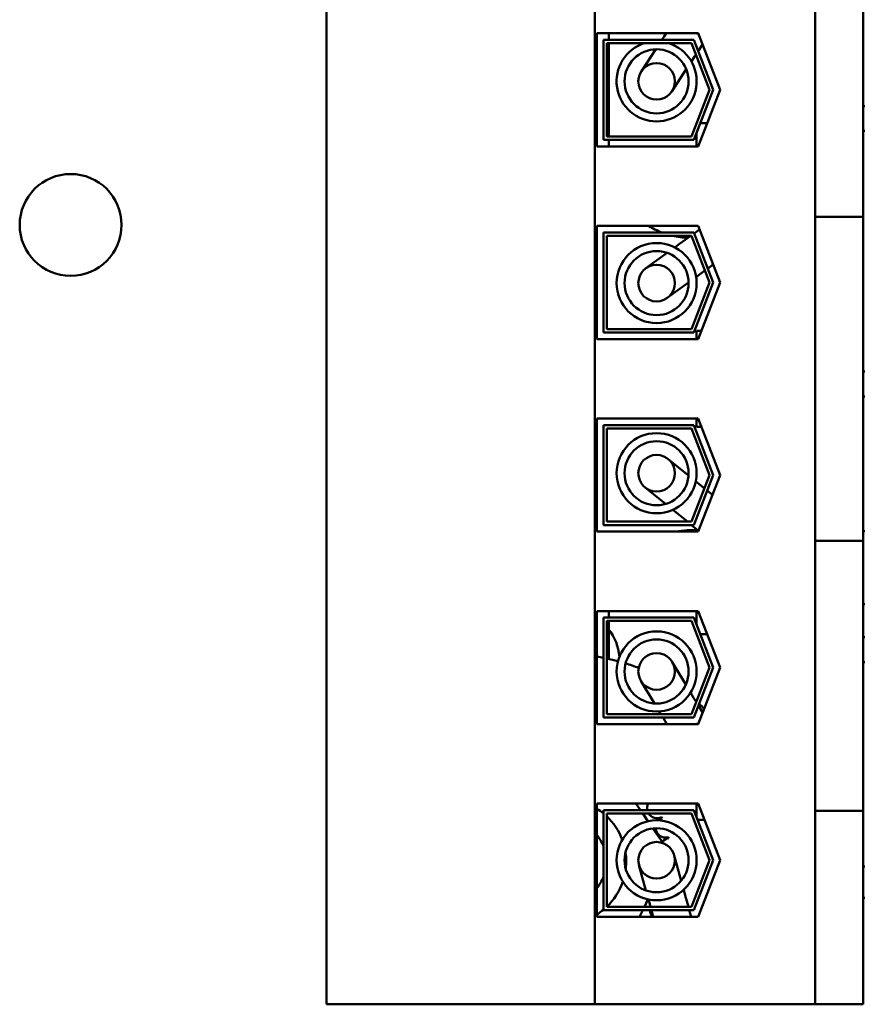
# Model space of a CAD drawing. Units: inches. Extents: x 2 to 86, y 1 to 67.
# Drawn here: x 65.9 to 67.6, y 34.1 to 36.1 of the extents above; entities that cross this region are included whole.
import ezdxf

# ---------------------------------------------------------------- set-up
doc = ezdxf.new("R2010")
doc.units = ezdxf.units.IN
doc.header["$LTSCALE"] = 4
doc.header["$MEASUREMENT"] = 0
doc.layers.add('Visible (ANSI)', color=7, linetype='Continuous', lineweight=50)

msp = doc.modelspace()

# ---------------------------------------------------------------- linework, layer by layer
at = {"layer": 'Visible (ANSI)'}
for p, q in [((66.4965, 34.1377), (66.4965, 36.6497)), ((67.0355, 34.1377), (67.0355, 36.6497)), ((67.4779, 35.8022), (67.4779, 36.1776)), ((67.5745, 36.1776), (67.5745, 35.8022)), ((67.0392, 36.0873), (67.2431, 36.0873)), ((67.0392, 35.86), (67.0392, 36.0873)), ((67.0632, 36.074), (67.0632, 36.0873)), ((67.1745, 36.0806), (67.1701, 36.074)), ((67.1745, 36.0806), (67.1789, 36.0873)), ((67.2395, 36.0867), (67.2395, 36.0873)), ((67.2434, 36.0867), (67.2395, 36.0867)), ((67.2431, 36.0873), (67.2872, 35.9737)), ((67.0525, 35.8733), (67.0525, 36.074)), ((67.0525, 36.074), (67.234, 36.074)), ((67.2294, 36.0673), (67.0592, 36.0673)), ((67.0592, 36.0673), (67.0592, 35.88)), ((67.0632, 35.88), (67.0632, 36.0673)), ((67.2658, 35.9737), (67.2294, 36.0673)), ((67.234, 36.074), (67.2729, 35.9737)), ((67.2428, 36.0511), (67.2518, 36.0648)), ((67.1577, 36.0551), (67.1288, 36.0109)), ((67.2293, 36.0305), (67.2358, 36.0404)), ((67.2358, 36.0404), (67.2383, 36.0443)), ((67.1901, 35.9707), (67.219, 36.0149)), ((67.2294, 35.88), (67.2658, 35.9737)), ((67.2729, 35.9737), (67.234, 35.8733)), ((67.2872, 35.9737), (67.2431, 35.86)), ((67.5745, 35.9412), (67.5779, 35.9412)), ((67.2395, 35.9061), (67.2395, 35.9067)), ((67.2397, 35.9067), (67.2395, 35.9067)), ((67.2612, 35.9067), (67.2469, 35.9067)), ((67.2395, 35.86), (67.2395, 35.8877)), ((67.5779, 35.8912), (67.5745, 35.8912)), ((67.234, 35.8733), (67.0525, 35.8733)), ((67.0592, 35.88), (67.2294, 35.88)), ((67.0632, 35.86), (67.0632, 35.8733)), ((67.2431, 35.86), (67.0392, 35.86)), ((67.4779, 35.8022), (67.4779, 35.7189)), ((67.5745, 35.7189), (67.5745, 35.8022)), ((67.5745, 35.7189), (67.4779, 35.7189)), ((67.4779, 35.0683), (67.4779, 35.7189)), ((67.5745, 35.0683), (67.5745, 35.7189)), ((67.0392, 35.7007), (67.2431, 35.7007)), ((67.0392, 35.4733), (67.0392, 35.7007)), ((67.0525, 35.4867), (67.0525, 35.6873)), ((67.0525, 35.6873), (67.234, 35.6873)), ((67.234, 35.6873), (67.2729, 35.587)), ((67.2347, 35.6854), (67.2459, 35.6935)), ((67.2431, 35.7007), (67.2872, 35.587)), ((67.0592, 35.6807), (67.0592, 35.4933)), ((67.2294, 35.6807), (67.0592, 35.6807)), ((67.2055, 35.6642), (67.1959, 35.6573)), ((67.2055, 35.6642), (67.2282, 35.6807)), ((67.2658, 35.587), (67.2294, 35.6807)), ((67.1807, 35.6463), (67.1379, 35.6154)), ((67.2389, 35.5979), (67.2484, 35.6048)), ((67.2484, 35.6048), (67.2566, 35.6107)), ((67.2621, 35.6147), (67.2733, 35.6228)), ((67.1809, 35.556), (67.2237, 35.5869)), ((67.2294, 35.4933), (67.2658, 35.587)), ((67.2729, 35.587), (67.234, 35.4867)), ((67.2872, 35.587), (67.2431, 35.4733)), ((67.234, 35.4867), (67.0525, 35.4867)), ((67.0592, 35.4933), (67.2294, 35.4933)), ((67.2395, 35.4733), (67.2395, 35.49)), ((67.2496, 35.49), (67.2395, 35.49)), ((67.2431, 35.4733), (67.0392, 35.4733)), ((67.5745, 35.4079), (67.5779, 35.4079)), ((67.5779, 35.3579), (67.5745, 35.3579)), ((67.0392, 35.314), (67.2431, 35.314)), ((67.0392, 35.0867), (67.0392, 35.314)), ((67.2395, 35.2973), (67.2395, 35.314)), ((67.2431, 35.314), (67.2872, 35.2003)), ((67.0525, 35.1), (67.0525, 35.3007)), ((67.0525, 35.3007), (67.234, 35.3007)), ((67.0592, 35.294), (67.0592, 35.1067)), ((67.2294, 35.294), (67.0592, 35.294)), ((67.2658, 35.2003), (67.2294, 35.294)), ((67.234, 35.3007), (67.2729, 35.2003)), ((67.2496, 35.2973), (67.2395, 35.2973)), ((67.2235, 35.1992), (67.1825, 35.2325)), ((67.2294, 35.1067), (67.2658, 35.2003)), ((67.2729, 35.2003), (67.234, 35.1)), ((67.2872, 35.2003), (67.2431, 35.0867)), ((67.1364, 35.1755), (67.1774, 35.1423)), ((67.2473, 35.18), (67.2381, 35.1875)), ((67.2473, 35.18), (67.2553, 35.1735)), ((67.2608, 35.1691), (67.2717, 35.1603)), ((67.1919, 35.1305), (67.2011, 35.123)), ((67.2011, 35.123), (67.2213, 35.1067)), ((67.234, 35.1), (67.0525, 35.1)), ((67.0592, 35.1067), (67.2294, 35.1067)), ((67.2296, 35.1), (67.2438, 35.0885)), ((67.2431, 35.0867), (67.0392, 35.0867)), ((67.5745, 35.0879), (67.5779, 35.0879)), ((67.4779, 35.0683), (67.4779, 34.985)), ((67.5745, 35.0683), (67.4779, 35.0683)), ((67.5745, 34.985), (67.5745, 35.0683)), ((67.4779, 34.6097), (67.4779, 34.985)), ((67.5745, 34.985), (67.5745, 34.6097)), ((67.5779, 34.9412), (67.5745, 34.9412)), ((67.0392, 34.9273), (67.2431, 34.9273)), ((67.0392, 34.7), (67.0392, 34.9273)), ((67.0525, 34.7133), (67.0525, 34.914)), ((67.0525, 34.914), (67.234, 34.914)), ((67.0632, 34.914), (67.0632, 34.9229)), ((67.234, 34.914), (67.2729, 34.8137)), ((67.2395, 34.8996), (67.2395, 34.9273)), ((67.2431, 34.9273), (67.2872, 34.8137)), ((67.0592, 34.9073), (67.0592, 34.72)), ((67.2294, 34.9073), (67.0592, 34.9073)), ((67.0632, 34.8311), (67.0632, 34.9073)), ((67.2658, 34.8137), (67.2294, 34.9073)), ((67.2395, 34.8807), (67.2395, 34.8812)), ((67.2397, 34.8807), (67.2395, 34.8807)), ((67.2612, 34.8807), (67.2469, 34.8807)), ((67.5745, 34.8745), (67.5779, 34.8745)), ((67.218, 34.7795), (67.1909, 34.8248)), ((67.2294, 34.72), (67.2658, 34.8137)), ((67.2729, 34.8137), (67.234, 34.7133)), ((67.2872, 34.8137), (67.2431, 34.7)), ((67.5779, 34.8245), (67.5745, 34.8245)), ((67.128, 34.787), (67.1552, 34.7417)), ((67.2338, 34.7533), (67.2277, 34.7635)), ((67.2338, 34.7533), (67.239, 34.7447)), ((67.2433, 34.7374), (67.252, 34.723)), ((67.0592, 34.72), (67.2294, 34.72)), ((67.1648, 34.7257), (67.1682, 34.72)), ((67.2431, 34.7), (67.0392, 34.7)), ((67.234, 34.7133), (67.0525, 34.7133)), ((67.1723, 34.7133), (67.1803, 34.7)), ((67.2395, 34.7), (67.2395, 34.7007)), ((67.2434, 34.7007), (67.2395, 34.7007)), ((67.4779, 34.6097), (67.4779, 34.5263)), ((67.5745, 34.5263), (67.5745, 34.6097)), ((67.0392, 34.5407), (67.2431, 34.5407)), ((67.0392, 34.3133), (67.0392, 34.5407)), ((67.1178, 34.5407), (67.127, 34.5273)), ((67.2395, 34.513), (67.2395, 34.5407)), ((67.2431, 34.5407), (67.2872, 34.427)), ((67.0525, 34.3267), (67.0525, 34.5273)), ((67.0525, 34.5273), (67.234, 34.5273)), ((67.0592, 34.5207), (67.0592, 34.3333)), ((67.2294, 34.5207), (67.0592, 34.5207)), ((67.1316, 34.5207), (67.1421, 34.5054)), ((67.2658, 34.427), (67.2294, 34.5207)), ((67.234, 34.5273), (67.2729, 34.427)), ((67.5745, 34.5263), (67.4779, 34.5263)), ((67.4779, 34.1377), (67.4779, 34.5263)), ((67.5745, 34.1377), (67.5745, 34.5263)), ((67.2558, 34.508), (67.2415, 34.508)), ((67.1521, 34.4908), (67.1725, 34.4612)), ((67.2088, 34.3857), (67.1948, 34.4366)), ((67.2294, 34.3333), (67.2658, 34.427)), ((67.2729, 34.427), (67.234, 34.3267)), ((67.2872, 34.427), (67.2431, 34.3133)), ((67.1241, 34.4171), (67.1381, 34.3663)), ((67.2169, 34.3563), (67.2138, 34.3677)), ((67.1421, 34.3484), (67.135, 34.3333)), ((67.1431, 34.3482), (67.1462, 34.3368)), ((67.2169, 34.3563), (67.2233, 34.3333)), ((67.234, 34.3267), (67.0525, 34.3267)), ((67.0592, 34.3333), (67.2294, 34.3333)), ((67.1318, 34.3267), (67.1254, 34.3133)), ((67.1462, 34.3368), (67.1472, 34.3333)), ((67.149, 34.3267), (67.1527, 34.3133)), ((67.2251, 34.3267), (67.2288, 34.3133)), ((67.2431, 34.3133), (67.0392, 34.3133)), ((66.4965, 34.1377), (67.0355, 34.1377)), ((67.0355, 34.1377), (67.4779, 34.1377)), ((67.4779, 34.1377), (67.5745, 34.1377))]:
    msp.add_line(p, q, dxfattribs=at)
for centre, radius in [((67.1594, 35.9908), 0.0643), ((67.1594, 35.9908), 0.0367), ((65.9828, 35.7024), 0.1023), ((67.1594, 35.5857), 0.0804), ((67.1594, 35.5857), 0.0643), ((67.1594, 35.5857), 0.0367), ((67.1594, 35.204), 0.0804), ((67.1594, 35.204), 0.0643), ((67.1594, 35.204), 0.0367), ((67.1594, 34.8059), 0.0804), ((67.1594, 34.8059), 0.0643), ((67.1594, 34.8059), 0.0367), ((67.1594, 34.4269), 0.0804), ((67.1594, 34.4269), 0.0643), ((67.1594, 34.4269), 0.0367)]:
    msp.add_circle(centre, radius, dxfattribs=at)
for centre, radius, start, end in [((67.1594, 35.9908), 0.0804, 107.8241, 72.1759), ((67.2299, 35.8429), 0.1667, 238.566, 248.9459), ((67.2299, 35.8429), 0.1667, 256.7156, 267.3879), ((67.2299, 34.9229), 0.1667, 85.4388, 100.6549), ((67.2299, 34.9229), 0.1667, 178.4667, 180), ((66.9828, 34.8274), 0.1023, 4.6303, 38.2147), ((66.9734, 34.4243), 0.4167, 79.0458, 80.9078), ((66.9734, 34.4243), 0.4167, 74.9184, 78.1105), ((66.9734, 34.4243), 0.4167, 68.886, 72.7053), ((66.9734, 34.4243), 0.4167, 50.3635, 50.5305), ((66.9734, 34.4243), 0.4167, 47.4386, 49.3945), ((67.1603, 34.5313), 0.0201, 152.1552, 191.2909), ((66.9734, 34.4243), 0.125, 50.6976, 58.2141), ((67.1603, 34.5313), 0.0201, 211.818, 297.1052), ((66.9734, 34.4243), 0.125, 20.526, 46.6268), ((67.1776, 34.4927), 0.0201, 111.2068, 134.1971), ((66.9734, 34.4243), 0.2154, 23.8826, 24.4295), ((66.9734, 34.4243), 0.085, 21.3316, 39.2287), ((67.1776, 34.4927), 0.0201, 184.5203, 285.8552), ((67.1871, 34.4516), 0.0201, 99.9568, 143.5482), ((66.9734, 34.4243), 0.2154, 12.6326, 13.1795), ((66.9734, 34.4243), 0.125, 353.2891, 8.3308), ((67.5799, 34.5812), 0.1667, 268.1662, 269.3124), ((66.9734, 34.4243), 0.085, 320.7713, 338.6684), ((66.9734, 34.4243), 0.125, 313.3732, 341.0939), ((67.5799, 34.1845), 0.1667, 90.6876, 91.8338), ((66.9734, 34.4243), 0.125, 301.7859, 309.3024), ((67.1662, 34.3282), 0.0201, 184.5062, 227.8538), ((67.1662, 34.3282), 0.0201, 162.9788, 165.3528)]:
    msp.add_arc(centre, radius, start, end, dxfattribs=at)

doc.saveas('drawing.dxf')
